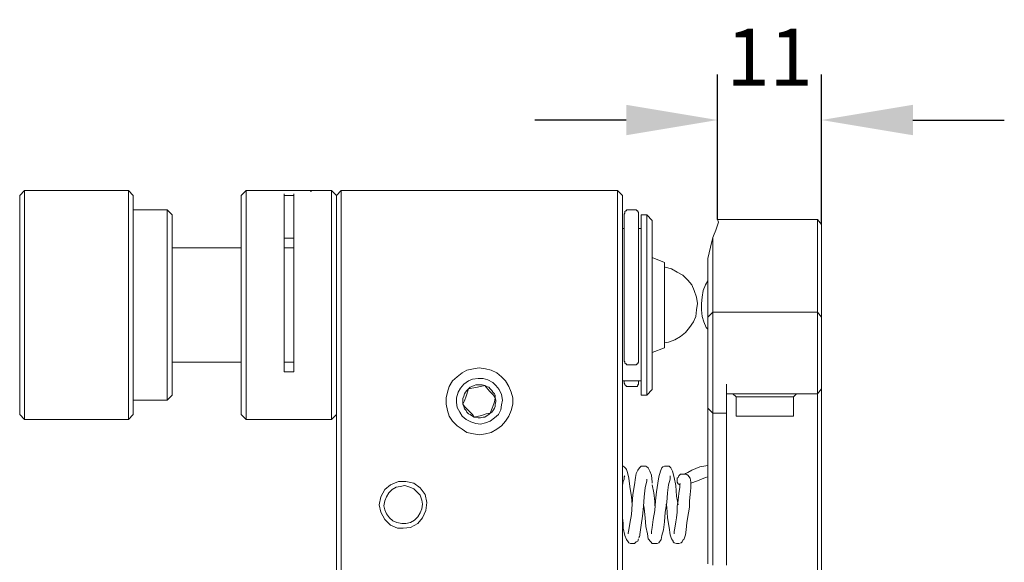
# Model space of a CAD drawing. Units: millimetres. Extents: x 12016 to 12313, y -7569 to -7359.
# Drawn here: x 12184 to 12228, y -7432 to -7408 of the extents above; entities that cross this region are included whole.
import ezdxf

# ---------------------------------------------------------------- set-up
doc = ezdxf.new("R2010")
doc.units = ezdxf.units.MM
doc.header["$LTSCALE"] = 10
doc.header["$PDMODE"] = 34
doc.layers.add('7标注层', color=4, linetype='Continuous', lineweight=5)
doc.styles.add('TH-GBD2M', font='calibri.ttf', dxfattribs={"width": 0.8, "height": 2.5})
doc.dimstyles.new('TH-GBD2M', dxfattribs={"dimtxt": 2.5, "dimasz": 4, "dimexe": 2, "dimexo": 0, "dimgap": 1.5, "dimtad": 1, "dimdec": 4, "dimlfac": 0.1, "dimzin": 9, "dimdsep": 46, "dimtxsty": 'TH-GBD2M', "dimcen": 0, "dimclrt": 3, "dimadec": 0, "dimazin": 3, "dimtfac": 1, "dimtdec": 4, "dimtofl": 0, "dimtmove": 0, "dimatfit": 3, "dimfxl": 1, "dimtolj": 1, "dimtzin": 0, "dimarcsym": 0})

# ---------------------------------------------------------------- blocks, each defined once
blk = doc.blocks.new('*D150')
at = {"layer": '7标注层', "color": 0, "lineweight": -2, "transparency": 16777216}
for p, q in [((12215.034, -7416.832), (12215.034, -7410.469)), ((12219.584, -7417.044), (12219.584, -7410.469)), ((12211.034, -7412.469), (12207.034, -7412.469)), ((12223.584, -7412.469), (12227.584, -7412.469))]:
    blk.add_line(p, q, dxfattribs=at)
at = {"layer": '7标注层', "color": 0, "transparency": 16777216}
for points in [[(12211.034, -7411.802), (12211.034, -7413.135), (12215.034, -7412.469)], [(12223.584, -7411.802), (12223.584, -7413.135), (12219.584, -7412.469)]]:
    blk.add_solid(points, dxfattribs=at)
at = {"layer": 'Defpoints', "color": 0, "transparency": 16777216}
for p in [(12215.034, -7412.469), (12215.034, -7416.832), (12219.584, -7417.044)]:
    blk.add_point(p, dxfattribs=at)
at = {"layer": '7标注层', "color": 3, "transparency": 16777216, "insert": (12217.309, -7409.716), "char_height": 2.5, "attachment_point": 5, "style": 'TH-GBD2M'}
blk.add_mtext('\\A1;11', dxfattribs=at)

msp = doc.modelspace()

# ---------------------------------------------------------------- linework, layer by layer
at = {"color": 7, "lineweight": 0}
for points in [[(12184.69477, -7415.56194), (12184.4831, -7415.7736)], [(12189.2456, -7415.56194), (12184.69477, -7415.56194)], [(12184.69477, -7415.56194), (12184.69477, -7415.63249), (12184.69477, -7415.73832), (12184.69477, -7415.87944), (12184.69477, -7416.05582), (12184.69477, -7416.30277), (12184.69477, -7416.58499), (12184.69477, -7416.90249), (12184.69477, -7417.25527), (12184.69477, -7417.64332), (12184.69477, -7418.03138), (12184.69477, -7418.48999), (12184.69477, -7418.91332), (12184.69477, -7419.40721), (12184.69477, -7419.86582), (12184.69477, -7420.35971), (12184.69477, -7420.8536), (12184.69477, -7421.34749), (12184.69477, -7421.84138), (12184.69477, -7422.29999), (12184.69477, -7422.7586), (12184.69477, -7423.18194), (12184.69477, -7423.56999), (12184.69477, -7423.95805), (12184.69477, -7424.31082), (12184.69477, -7424.62832), (12184.69477, -7424.87527), (12184.69477, -7425.12221), (12184.69477, -7425.2986), (12184.69477, -7425.43971), (12184.69477, -7425.51027), (12184.69477, -7425.58082)], [(12189.45727, -7415.7736), (12189.2456, -7415.56194)], [(12189.2456, -7425.58082), (12189.2456, -7425.51027), (12189.2456, -7425.43971), (12189.2456, -7425.2986), (12189.2456, -7425.12221), (12189.2456, -7424.87527), (12189.2456, -7424.62832), (12189.2456, -7424.31082), (12189.2456, -7423.95805), (12189.2456, -7423.56999), (12189.2456, -7423.18194), (12189.2456, -7422.7586), (12189.2456, -7422.29999), (12189.2456, -7421.84138), (12189.2456, -7421.34749), (12189.2456, -7420.8536), (12189.2456, -7420.35971), (12189.2456, -7419.86582), (12189.2456, -7419.40721), (12189.2456, -7418.91332), (12189.2456, -7418.48999), (12189.2456, -7418.03138), (12189.2456, -7417.64332), (12189.2456, -7417.25527), (12189.2456, -7416.90249), (12189.2456, -7416.58499), (12189.2456, -7416.30277), (12189.2456, -7416.05582), (12189.2456, -7415.87944), (12189.2456, -7415.73832), (12189.2456, -7415.63249), (12189.2456, -7415.56194)], [(12194.39616, -7415.56194), (12194.18449, -7415.7736)], [(12195.24283, -7415.56194), (12194.39616, -7415.56194)], [(12194.39616, -7415.56194), (12194.39616, -7415.59721), (12194.39616, -7415.66777), (12194.39616, -7415.7736), (12194.39616, -7415.94999), (12194.39616, -7416.16166), (12194.39616, -7416.4086), (12194.39616, -7416.69082), (12194.39616, -7417.0436), (12194.39616, -7417.39638), (12194.39616, -7417.78444), (12194.39616, -7418.20777), (12194.39616, -7418.66638), (12194.39616, -7419.12499), (12194.39616, -7419.5836), (12194.39616, -7420.07749), (12194.39616, -7420.57138)], [(12195.24283, -7415.56194), (12195.2781, -7415.56194), (12195.38394, -7415.56194), (12195.52505, -7415.56194), (12195.70144, -7415.56194), (12195.87783, -7415.56194), (12196.12477, -7415.56194), (12196.33644, -7415.56194), (12196.5481, -7415.56194), (12196.75977, -7415.56194), (12196.93616, -7415.56194)], [(12196.93616, -7415.56194), (12197.11255, -7415.56194), (12197.21838, -7415.56194), (12197.28894, -7415.56194), (12197.32421, -7415.56194)], [(12197.21838, -7415.59721), (12197.28894, -7415.56194)], [(12198.1356, -7415.56194), (12197.32421, -7415.56194)], [(12198.34727, -7415.7736), (12198.1356, -7415.56194)], [(12198.1356, -7420.57138), (12198.1356, -7420.07749), (12198.1356, -7419.5836), (12198.1356, -7419.12499), (12198.1356, -7418.66638), (12198.1356, -7418.20777), (12198.1356, -7417.78444), (12198.1356, -7417.39638), (12198.1356, -7417.0436), (12198.1356, -7416.69082), (12198.1356, -7416.4086), (12198.1356, -7416.16166), (12198.1356, -7415.94999), (12198.1356, -7415.7736), (12198.1356, -7415.66777), (12198.1356, -7415.59721), (12198.1356, -7415.56194)], [(12198.34727, -7415.7736), (12198.55894, -7415.56194)], [(12198.55894, -7415.56194), (12198.55894, -7415.59721), (12198.55894, -7415.66777), (12198.55894, -7415.7736), (12198.55894, -7415.94999), (12198.55894, -7416.16166), (12198.55894, -7416.4086), (12198.55894, -7416.69082), (12198.55894, -7417.0436), (12198.55894, -7417.39638), (12198.55894, -7417.78444), (12198.55894, -7418.20777), (12198.55894, -7418.66638), (12198.55894, -7419.12499), (12198.55894, -7419.5836), (12198.55894, -7420.07749), (12198.55894, -7420.57138)], [(12198.55894, -7415.56194), (12210.65921, -7415.56194)], [(12210.65921, -7420.57138), (12210.65921, -7420.07749), (12210.65921, -7419.5836), (12210.65921, -7419.12499), (12210.65921, -7418.66638), (12210.65921, -7418.20777), (12210.65921, -7417.78444), (12210.65921, -7417.39638), (12210.65921, -7417.0436), (12210.65921, -7416.69082), (12210.65921, -7416.4086), (12210.65921, -7416.16166), (12210.65921, -7415.94999), (12210.65921, -7415.7736), (12210.65921, -7415.66777), (12210.65921, -7415.59721), (12210.65921, -7415.56194)], [(12210.65921, -7415.56194), (12210.87088, -7415.7736)], [(12184.4831, -7425.36916), (12184.4831, -7425.33388), (12184.4831, -7425.2986), (12184.4831, -7425.15749), (12184.4831, -7425.01638), (12184.4831, -7424.80471), (12184.4831, -7424.55777), (12184.4831, -7424.27555), (12184.4831, -7423.95805), (12184.4831, -7423.56999), (12184.4831, -7423.18194), (12184.4831, -7422.7586), (12184.4831, -7422.33527), (12184.4831, -7421.87666), (12184.4831, -7421.38277), (12184.4831, -7420.92416), (12184.4831, -7420.43027), (12184.4831, -7419.93638), (12184.4831, -7419.47777), (12184.4831, -7418.98388), (12184.4831, -7418.56055), (12184.4831, -7418.10194), (12184.4831, -7417.71388), (12184.4831, -7417.32582), (12184.4831, -7417.00832), (12184.4831, -7416.69082), (12184.4831, -7416.44388), (12184.4831, -7416.19694), (12184.4831, -7416.02055), (12184.4831, -7415.87944), (12184.4831, -7415.80888), (12184.4831, -7415.7736)], [(12189.45727, -7415.7736), (12189.45727, -7415.80888), (12189.45727, -7415.87944), (12189.45727, -7416.02055), (12189.45727, -7416.19694), (12189.45727, -7416.44388), (12189.45727, -7416.69082), (12189.45727, -7417.00832), (12189.45727, -7417.32582), (12189.45727, -7417.71388), (12189.45727, -7418.10194), (12189.45727, -7418.56055), (12189.45727, -7418.98388), (12189.45727, -7419.47777), (12189.45727, -7419.93638), (12189.45727, -7420.43027), (12189.45727, -7420.92416), (12189.45727, -7421.38277), (12189.45727, -7421.87666), (12189.45727, -7422.33527), (12189.45727, -7422.7586), (12189.45727, -7423.18194), (12189.45727, -7423.56999), (12189.45727, -7423.95805), (12189.45727, -7424.27555), (12189.45727, -7424.55777), (12189.45727, -7424.80471), (12189.45727, -7425.01638), (12189.45727, -7425.15749), (12189.45727, -7425.2986), (12189.45727, -7425.33388), (12189.45727, -7425.36916)], [(12194.18449, -7420.57138), (12194.18449, -7420.07749), (12194.18449, -7419.61888), (12194.18449, -7419.12499), (12194.18449, -7418.66638), (12194.18449, -7418.24305), (12194.18449, -7417.81971), (12194.18449, -7417.43166), (12194.18449, -7417.07888), (12194.18449, -7416.79666), (12194.18449, -7416.51444), (12194.18449, -7416.26749), (12194.18449, -7416.0911), (12194.18449, -7415.91471), (12194.18449, -7415.84416), (12194.18449, -7415.7736)], [(12196.05421, -7423.49944), (12196.05421, -7423.0761), (12196.05421, -7422.61749), (12196.05421, -7422.15888), (12196.05421, -7421.70027), (12196.05421, -7421.20638), (12196.05421, -7420.71249), (12196.05421, -7420.2186), (12196.05421, -7419.72471), (12196.05421, -7419.23082), (12196.05421, -7418.77221), (12196.05421, -7418.3136), (12196.05421, -7417.85499), (12196.05421, -7417.46694), (12196.05421, -7417.07888), (12196.05421, -7416.76138), (12196.05421, -7416.44388), (12196.05421, -7416.19694), (12196.05421, -7415.98527), (12196.05421, -7415.80888), (12196.05421, -7415.70305)], [(12196.47755, -7415.7736), (12196.40699, -7415.7736), (12196.16005, -7415.7736), (12196.05421, -7415.7736)], [(12196.47755, -7415.70305), (12196.47755, -7415.80888), (12196.47755, -7415.98527), (12196.47755, -7416.19694), (12196.47755, -7416.44388), (12196.47755, -7416.76138), (12196.47755, -7417.07888), (12196.47755, -7417.46694), (12196.47755, -7417.85499), (12196.47755, -7418.3136), (12196.47755, -7418.77221), (12196.47755, -7419.23082), (12196.47755, -7419.72471), (12196.47755, -7420.2186), (12196.47755, -7420.71249), (12196.47755, -7421.20638), (12196.47755, -7421.70027), (12196.47755, -7422.15888), (12196.47755, -7422.61749), (12196.47755, -7423.0761), (12196.47755, -7423.49944)], [(12198.34727, -7415.7736), (12198.34727, -7415.84416), (12198.34727, -7415.91471), (12198.34727, -7416.0911), (12198.34727, -7416.26749), (12198.34727, -7416.51444), (12198.34727, -7416.79666), (12198.34727, -7417.07888), (12198.34727, -7417.43166), (12198.34727, -7417.81971), (12198.34727, -7418.24305), (12198.34727, -7418.66638), (12198.34727, -7419.12499), (12198.34727, -7419.61888), (12198.34727, -7420.07749), (12198.34727, -7420.57138)], [(12198.34727, -7420.57138), (12198.34727, -7420.07749), (12198.34727, -7419.5836), (12198.34727, -7419.08971), (12198.34727, -7418.6311), (12198.34727, -7418.17249), (12198.34727, -7417.74916), (12198.34727, -7417.3611), (12198.34727, -7417.00832), (12198.34727, -7416.69082), (12198.34727, -7416.4086), (12198.34727, -7416.19694), (12198.34727, -7416.02055), (12198.34727, -7415.87944), (12198.34727, -7415.80888), (12198.34727, -7415.7736)], [(12210.87088, -7415.7736), (12210.87088, -7415.80888), (12210.87088, -7415.87944), (12210.87088, -7416.02055), (12210.87088, -7416.19694), (12210.87088, -7416.4086), (12210.87088, -7416.69082), (12210.87088, -7417.00832), (12210.87088, -7417.3611), (12210.87088, -7417.74916), (12210.87088, -7418.17249), (12210.87088, -7418.6311), (12210.87088, -7419.08971), (12210.87088, -7419.5836), (12210.87088, -7420.07749), (12210.87088, -7420.57138)], [(12190.93894, -7416.4086), (12189.45727, -7416.4086)], [(12191.1506, -7416.62027), (12190.93894, -7416.4086)], [(12190.93894, -7424.73416), (12190.93894, -7424.6636), (12190.93894, -7424.55777), (12190.93894, -7424.41666), (12190.93894, -7424.24027), (12190.93894, -7423.99332), (12190.93894, -7423.7111), (12190.93894, -7423.3936), (12190.93894, -7423.0761), (12190.93894, -7422.68805), (12190.93894, -7422.29999), (12190.93894, -7421.87666), (12190.93894, -7421.41805), (12190.93894, -7420.99471), (12190.93894, -7420.5361), (12190.93894, -7420.07749), (12190.93894, -7419.65416), (12190.93894, -7419.19555), (12190.93894, -7418.77221), (12190.93894, -7418.38416), (12190.93894, -7418.03138), (12190.93894, -7417.6786), (12190.93894, -7417.3611), (12190.93894, -7417.11416), (12190.93894, -7416.86721), (12190.93894, -7416.69082), (12190.93894, -7416.54971), (12190.93894, -7416.44388), (12190.93894, -7416.4086)], [(12211.11783, -7416.4086), (12211.08255, -7416.4086), (12211.04727, -7416.4086), (12211.04727, -7416.44388), (12211.01199, -7416.44388), (12210.97671, -7416.47916), (12210.97671, -7416.51444), (12210.97671, -7416.54971), (12210.94144, -7416.58499)], [(12211.40005, -7416.4086), (12211.11783, -7416.4086)], [(12211.57644, -7416.58499), (12211.57644, -7416.54971), (12211.57644, -7416.51444), (12211.54116, -7416.47916), (12211.54116, -7416.44388), (12211.50588, -7416.44388), (12211.4706, -7416.4086), (12211.43533, -7416.4086), (12211.40005, -7416.4086)], [(12191.1506, -7416.62027), (12191.1506, -7416.69082), (12191.1506, -7416.79666), (12191.1506, -7416.93777), (12191.1506, -7417.14944), (12191.1506, -7417.3611), (12191.1506, -7417.64332), (12191.1506, -7417.96082), (12191.1506, -7418.3136), (12191.1506, -7418.66638), (12191.1506, -7419.05444), (12191.1506, -7419.47777), (12191.1506, -7419.9011), (12191.1506, -7420.32444), (12191.1506, -7420.78305), (12191.1506, -7421.20638), (12191.1506, -7421.62971), (12191.1506, -7422.05305), (12191.1506, -7422.4411), (12191.1506, -7422.82916), (12191.1506, -7423.14666), (12191.1506, -7423.46416), (12191.1506, -7423.74638), (12191.1506, -7423.99332), (12191.1506, -7424.20499), (12191.1506, -7424.3461), (12191.1506, -7424.45194), (12191.1506, -7424.52249)], [(12210.94144, -7423.04082), (12210.94144, -7422.65277), (12210.94144, -7422.26471), (12210.94144, -7421.87666), (12210.94144, -7421.45332), (12210.94144, -7421.02999), (12210.94144, -7420.57138), (12210.94144, -7420.14805), (12210.94144, -7419.72471), (12210.94144, -7419.30138), (12210.94144, -7418.87805), (12210.94144, -7418.48999), (12210.94144, -7418.13721), (12210.94144, -7417.78444), (12210.94144, -7417.50221), (12210.94144, -7417.25527), (12210.94144, -7417.00832), (12210.94144, -7416.83194), (12210.94144, -7416.69082), (12210.94144, -7416.62027), (12210.94144, -7416.58499)], [(12211.57644, -7416.58499), (12211.57644, -7416.62027), (12211.57644, -7416.69082), (12211.57644, -7416.83194), (12211.57644, -7417.00832), (12211.57644, -7417.25527), (12211.57644, -7417.50221), (12211.57644, -7417.78444), (12211.57644, -7418.13721), (12211.57644, -7418.48999), (12211.57644, -7418.87805), (12211.57644, -7419.30138), (12211.57644, -7419.72471), (12211.57644, -7420.14805), (12211.57644, -7420.57138), (12211.57644, -7421.02999), (12211.57644, -7421.45332), (12211.57644, -7421.87666), (12211.57644, -7422.26471), (12211.57644, -7422.65277), (12211.57644, -7423.04082)], [(12211.92921, -7416.62027), (12211.68227, -7416.62027)], [(12211.68227, -7424.52249), (12211.68227, -7424.45194), (12211.68227, -7424.3461), (12211.68227, -7424.20499), (12211.68227, -7423.99332), (12211.68227, -7423.74638), (12211.68227, -7423.46416), (12211.68227, -7423.18194), (12211.68227, -7422.82916), (12211.68227, -7422.4411), (12211.68227, -7422.05305), (12211.68227, -7421.62971), (12211.68227, -7421.20638), (12211.68227, -7420.78305), (12211.68227, -7420.35971), (12211.68227, -7419.9011), (12211.68227, -7419.47777), (12211.68227, -7419.08971), (12211.68227, -7418.70166), (12211.68227, -7418.3136), (12211.68227, -7417.96082), (12211.68227, -7417.64332), (12211.68227, -7417.39638), (12211.68227, -7417.14944), (12211.68227, -7416.93777), (12211.68227, -7416.79666), (12211.68227, -7416.69082), (12211.68227, -7416.62027)], [(12212.17616, -7416.86721), (12211.92921, -7416.62027)], [(12211.92921, -7420.57138), (12211.92921, -7420.14805), (12211.92921, -7419.68944), (12211.92921, -7419.30138), (12211.92921, -7418.87805), (12211.92921, -7418.48999), (12211.92921, -7418.13721), (12211.92921, -7417.81971), (12211.92921, -7417.50221), (12211.92921, -7417.25527), (12211.92921, -7417.0436), (12211.92921, -7416.86721), (12211.92921, -7416.7261), (12211.92921, -7416.65555), (12211.92921, -7416.62027)], [(12212.17616, -7416.86721), (12212.17616, -7416.93777), (12212.17616, -7417.0436), (12212.17616, -7417.18471), (12212.17616, -7417.39638), (12212.17616, -7417.64332), (12212.17616, -7417.92555), (12212.17616, -7418.20777), (12212.17616, -7418.56055), (12212.17616, -7418.9486), (12212.17616, -7419.33666), (12212.17616, -7419.72471), (12212.17616, -7420.14805), (12212.17616, -7420.57138)], [(12215.03366, -7416.83194), (12215.06894, -7416.93777), (12215.03366, -7417.07888), (12214.9631, -7417.29055), (12214.85727, -7417.53749), (12214.82199, -7417.60805)], [(12215.03366, -7416.83194), (12219.4081, -7416.83194)], [(12219.4081, -7416.83194), (12219.4081, -7416.93777), (12219.4081, -7417.07888), (12219.4081, -7417.25527), (12219.4081, -7417.50221), (12219.4081, -7417.78444), (12219.4081, -7418.10194), (12219.4081, -7418.45471), (12219.4081, -7418.87805)], [(12219.58449, -7417.0436), (12219.4081, -7416.83194)], [(12210.94144, -7417.21999), (12210.87088, -7417.21999)], [(12211.68227, -7417.21999), (12211.57644, -7417.21999)], [(12219.58449, -7418.9486), (12219.58449, -7418.59582), (12219.58449, -7418.24305), (12219.58449, -7417.92555), (12219.58449, -7417.6786), (12219.58449, -7417.43166), (12219.58449, -7417.25527), (12219.58449, -7417.14944), (12219.58449, -7417.0436)], [(12196.05421, -7417.64332), (12196.16005, -7417.64332), (12196.40699, -7417.64332), (12196.47755, -7417.64332)], [(12214.82199, -7417.60805), (12214.71616, -7418.03138), (12214.61033, -7418.52527)], [(12214.82199, -7418.87805), (12214.82199, -7418.66638), (12214.82199, -7418.52527), (12214.82199, -7418.34888), (12214.82199, -7418.17249), (12214.82199, -7418.03138), (12214.82199, -7417.89027), (12214.82199, -7417.74916), (12214.82199, -7417.60805)], [(12194.18449, -7418.06666), (12191.1506, -7418.06666)], [(12196.47755, -7418.06666), (12196.44227, -7418.06666), (12196.26588, -7418.06666), (12196.05421, -7418.06666)], [(12212.70533, -7418.70166), (12212.17616, -7418.48999)], [(12214.61033, -7418.52527), (12214.61033, -7418.56055), (12214.61033, -7418.6311), (12214.61033, -7418.66638), (12214.61033, -7418.73694), (12214.61033, -7418.77221), (12214.61033, -7418.84277), (12214.61033, -7418.91332), (12214.61033, -7418.9486)], [(12212.70533, -7418.70166), (12212.70533, -7418.73694), (12212.70533, -7418.84277), (12212.70533, -7418.9486), (12212.70533, -7419.12499), (12212.70533, -7419.33666), (12212.70533, -7419.5836), (12212.70533, -7419.86582), (12212.70533, -7420.14805), (12212.70533, -7420.43027), (12212.70533, -7420.74777), (12212.70533, -7421.02999), (12212.70533, -7421.34749), (12212.70533, -7421.59444), (12212.70533, -7421.84138), (12212.70533, -7422.05305), (12212.70533, -7422.19416), (12212.70533, -7422.33527), (12212.70533, -7422.40582), (12212.70533, -7422.4411)], [(12212.70533, -7422.22944), (12212.88171, -7422.19416), (12213.16394, -7422.08832), (12213.41088, -7421.94721), (12213.62255, -7421.77082), (12213.79894, -7421.55916), (12213.97533, -7421.31221), (12214.08116, -7421.06527), (12214.11644, -7420.78305), (12214.15171, -7420.50082), (12214.11644, -7420.2186), (12214.0106, -7419.93638), (12213.90477, -7419.68944), (12213.72838, -7419.47777), (12213.51671, -7419.2661), (12213.26977, -7419.12499), (12213.02283, -7418.98388), (12212.7406, -7418.91332), (12212.70533, -7418.91332)], [(12214.61033, -7418.9486), (12214.61033, -7419.37194), (12214.61033, -7419.75999), (12214.61033, -7420.11277), (12214.61033, -7420.39499), (12214.61033, -7420.64194), (12214.61033, -7420.8536), (12214.61033, -7420.99471), (12214.61033, -7421.06527), (12214.61033, -7421.10055)], [(12214.82199, -7420.88888), (12214.82199, -7420.78305), (12214.82199, -7420.64194), (12214.82199, -7420.46555), (12214.82199, -7420.2186), (12214.82199, -7419.93638), (12214.82199, -7419.61888), (12214.82199, -7419.2661), (12214.82199, -7418.87805)], [(12219.4081, -7418.87805), (12219.4081, -7419.2661), (12219.4081, -7419.61888), (12219.4081, -7419.93638), (12219.4081, -7420.2186), (12219.4081, -7420.46555), (12219.4081, -7420.64194), (12219.4081, -7420.78305), (12219.4081, -7420.88888)], [(12219.58449, -7421.10055), (12219.58449, -7421.06527), (12219.58449, -7420.99471), (12219.58449, -7420.8536), (12219.58449, -7420.64194), (12219.58449, -7420.39499), (12219.58449, -7420.11277), (12219.58449, -7419.75999), (12219.58449, -7419.37194), (12219.58449, -7418.9486)], [(12214.61033, -7419.51305), (12214.50449, -7419.68944), (12214.39866, -7419.93638), (12214.36338, -7420.2186), (12214.3281, -7420.50082), (12214.3281, -7420.78305), (12214.36338, -7421.06527), (12214.43394, -7421.31221), (12214.53977, -7421.55916), (12214.61033, -7421.62971)], [(12194.18449, -7425.36916), (12194.18449, -7425.2986), (12194.18449, -7425.19277), (12194.18449, -7425.05166), (12194.18449, -7424.87527), (12194.18449, -7424.62832), (12194.18449, -7424.3461), (12194.18449, -7424.0286), (12194.18449, -7423.67582), (12194.18449, -7423.32305), (12194.18449, -7422.89971), (12194.18449, -7422.47638), (12194.18449, -7422.01777), (12194.18449, -7421.52388), (12194.18449, -7421.06527), (12194.18449, -7420.57138)], [(12194.39616, -7420.57138), (12194.39616, -7421.06527), (12194.39616, -7421.55916), (12194.39616, -7422.01777), (12194.39616, -7422.47638), (12194.39616, -7422.93499), (12194.39616, -7423.35832), (12194.39616, -7423.74638), (12194.39616, -7424.09916), (12194.39616, -7424.41666), (12194.39616, -7424.73416), (12194.39616, -7424.9811), (12194.39616, -7425.19277), (12194.39616, -7425.36916), (12194.39616, -7425.47499), (12194.39616, -7425.54555), (12194.39616, -7425.58082)], [(12198.1356, -7425.58082), (12198.1356, -7425.54555), (12198.1356, -7425.47499), (12198.1356, -7425.36916), (12198.1356, -7425.19277), (12198.1356, -7424.9811), (12198.1356, -7424.73416), (12198.1356, -7424.41666), (12198.1356, -7424.09916), (12198.1356, -7423.74638), (12198.1356, -7423.35832), (12198.1356, -7422.93499), (12198.1356, -7422.47638), (12198.1356, -7422.01777), (12198.1356, -7421.55916), (12198.1356, -7421.06527), (12198.1356, -7420.57138)], [(12198.34727, -7427.90916), (12198.34727, -7420.57138)], [(12198.55894, -7420.57138), (12198.55894, -7427.90916)], [(12210.65921, -7427.90916), (12210.65921, -7420.57138)], [(12210.87088, -7420.57138), (12210.87088, -7427.90916)], [(12211.92921, -7424.52249), (12211.92921, -7424.48721), (12211.92921, -7424.41666), (12211.92921, -7424.27555), (12211.92921, -7424.09916), (12211.92921, -7423.88749), (12211.92921, -7423.64055), (12211.92921, -7423.32305), (12211.92921, -7423.00555), (12211.92921, -7422.65277), (12211.92921, -7422.26471), (12211.92921, -7421.84138), (12211.92921, -7421.41805), (12211.92921, -7420.99471), (12211.92921, -7420.57138)], [(12212.17616, -7420.57138), (12212.17616, -7420.99471), (12212.17616, -7421.41805), (12212.17616, -7421.8061), (12212.17616, -7422.19416), (12212.17616, -7422.58221), (12212.17616, -7422.89971), (12212.17616, -7423.21721), (12212.17616, -7423.49944), (12212.17616, -7423.74638), (12212.17616, -7423.95805), (12212.17616, -7424.09916), (12212.17616, -7424.20499), (12212.17616, -7424.27555)], [(12214.61033, -7421.10055), (12214.82199, -7420.88888)], [(12214.61033, -7421.10055), (12214.61033, -7421.13582), (12214.61033, -7421.1711), (12214.61033, -7421.20638), (12214.61033, -7421.24166), (12214.61033, -7421.27694), (12214.61033, -7421.31221)], [(12214.82199, -7421.31221), (12214.82199, -7421.24166), (12214.82199, -7421.1711), (12214.82199, -7421.10055), (12214.82199, -7421.02999), (12214.82199, -7420.95944), (12214.82199, -7420.92416), (12214.82199, -7420.88888)], [(12219.4081, -7420.88888), (12214.82199, -7420.88888)], [(12219.4081, -7420.88888), (12219.4081, -7420.92416), (12219.4081, -7420.95944), (12219.4081, -7421.02999), (12219.4081, -7421.10055), (12219.4081, -7421.1711), (12219.4081, -7421.24166), (12219.4081, -7421.31221)], [(12219.4081, -7420.88888), (12219.58449, -7421.10055)], [(12219.58449, -7421.31221), (12219.58449, -7421.27694), (12219.58449, -7421.24166), (12219.58449, -7421.20638), (12219.58449, -7421.1711), (12219.58449, -7421.13582), (12219.58449, -7421.10055)], [(12214.61033, -7421.31221), (12214.61033, -7424.87527)], [(12214.82199, -7424.87527), (12214.82199, -7421.31221)], [(12219.4081, -7421.31221), (12219.4081, -7424.0286)], [(12219.58449, -7424.0286), (12219.58449, -7421.31221)], [(12212.17616, -7422.65277), (12212.70533, -7422.4411)], [(12191.1506, -7423.0761), (12194.18449, -7423.0761)], [(12196.05421, -7423.0761), (12196.47755, -7423.0761)], [(12210.94144, -7423.04082), (12210.97671, -7423.04082), (12210.97671, -7423.0761), (12210.97671, -7423.11138), (12211.01199, -7423.14666), (12211.04727, -7423.14666), (12211.04727, -7423.18194), (12211.08255, -7423.18194), (12211.11783, -7423.18194)], [(12211.11783, -7423.18194), (12211.40005, -7423.18194)], [(12211.40005, -7423.18194), (12211.43533, -7423.18194), (12211.4706, -7423.18194), (12211.50588, -7423.14666), (12211.54116, -7423.14666), (12211.54116, -7423.11138), (12211.57644, -7423.0761), (12211.57644, -7423.04082)], [(12196.47755, -7423.49944), (12196.05421, -7423.49944)], [(12204.83838, -7424.09916), (12204.73255, -7424.06388), (12204.62671, -7424.06388), (12204.55616, -7424.06388), (12204.45033, -7424.06388), (12204.37977, -7424.09916), (12204.27394, -7424.13444), (12204.20338, -7424.16971), (12204.13283, -7424.24027)], [(12204.83838, -7424.09916), (12204.52088, -7424.16971), (12204.27394, -7424.20499), (12204.13283, -7424.24027)], [(12205.29699, -7424.62832), (12205.22644, -7424.52249), (12205.05005, -7424.3461), (12204.90894, -7424.16971), (12204.83838, -7424.09916)], [(12205.29699, -7424.62832), (12205.29699, -7424.52249), (12205.26171, -7424.45194), (12205.19116, -7424.38138), (12205.15588, -7424.31082), (12205.08533, -7424.24027), (12205.01477, -7424.16971), (12204.90894, -7424.13444), (12204.83838, -7424.09916)], [(12210.87088, -7423.88749), (12211.68227, -7423.88749)], [(12210.94144, -7423.99332), (12210.94144, -7423.88749)], [(12210.94144, -7423.99332), (12210.97671, -7424.0286), (12210.97671, -7424.06388), (12211.01199, -7424.09916), (12211.04727, -7424.13444), (12211.08255, -7424.13444), (12211.11783, -7424.13444)], [(12211.11783, -7424.13444), (12211.40005, -7424.13444)], [(12211.40005, -7424.13444), (12211.43533, -7424.13444), (12211.4706, -7424.13444), (12211.50588, -7424.13444), (12211.54116, -7424.09916), (12211.54116, -7424.06388), (12211.57644, -7424.0286), (12211.57644, -7423.99332)], [(12211.57644, -7423.88749), (12211.57644, -7423.99332)], [(12215.42171, -7424.0286), (12215.42171, -7424.87527)], [(12219.4081, -7424.0286), (12219.4081, -7424.13444), (12219.4081, -7424.20499), (12219.4081, -7424.27555), (12219.4081, -7424.3461), (12219.4081, -7424.38138), (12219.4081, -7424.41666), (12219.4081, -7424.45194)], [(12219.58449, -7424.24027), (12219.58449, -7424.20499), (12219.58449, -7424.16971), (12219.58449, -7424.09916), (12219.58449, -7424.06388), (12219.58449, -7424.0286)], [(12190.93894, -7424.73416), (12191.1506, -7424.52249)], [(12204.13283, -7424.24027), (12204.06227, -7424.31082), (12203.99171, -7424.38138), (12203.95644, -7424.45194), (12203.92116, -7424.55777), (12203.88588, -7424.6636), (12203.88588, -7424.73416), (12203.88588, -7424.83999), (12203.88588, -7424.91055)], [(12204.13283, -7424.24027), (12204.02699, -7424.55777), (12203.95644, -7424.76944), (12203.88588, -7424.91055)], [(12205.08533, -7425.2986), (12205.15588, -7425.26332), (12205.22644, -7425.15749), (12205.26171, -7425.08694), (12205.29699, -7425.01638), (12205.29699, -7424.91055), (12205.33227, -7424.80471), (12205.33227, -7424.73416), (12205.29699, -7424.62832)], [(12205.08533, -7425.2986), (12205.19116, -7425.01638), (12205.26171, -7424.80471), (12205.29699, -7424.62832)], [(12211.68227, -7424.52249), (12211.92921, -7424.52249)], [(12211.92921, -7424.52249), (12212.17616, -7424.27555)], [(12215.42171, -7424.45194), (12219.4081, -7424.45194)], [(12215.70394, -7424.45194), (12215.84505, -7424.59305)], [(12215.84505, -7424.59305), (12215.84505, -7425.43971)], [(12218.34977, -7424.59305), (12218.27921, -7424.59305), (12218.17338, -7424.59305), (12218.03227, -7424.59305), (12217.85588, -7424.59305), (12217.64421, -7424.59305), (12217.43255, -7424.59305), (12217.1856, -7424.59305), (12216.93866, -7424.59305), (12216.69171, -7424.59305), (12216.48005, -7424.59305), (12216.26838, -7424.59305), (12216.09199, -7424.59305), (12215.98616, -7424.59305), (12215.88033, -7424.59305), (12215.84505, -7424.59305)], [(12218.34977, -7424.59305), (12218.49088, -7424.45194)], [(12218.34977, -7425.43971), (12218.34977, -7424.59305)], [(12219.4081, -7424.45194), (12219.58449, -7424.24027)], [(12219.4081, -7424.45194), (12219.4081, -7424.48721), (12219.4081, -7424.6636), (12219.4081, -7424.91055), (12219.4081, -7425.19277), (12219.4081, -7425.51027), (12219.4081, -7425.89832), (12219.4081, -7426.28638), (12219.4081, -7426.74499), (12219.4081, -7427.23888), (12219.4081, -7427.76805), (12219.4081, -7428.33249), (12219.4081, -7428.93221), (12219.4081, -7429.56721), (12219.4081, -7430.20221), (12219.4081, -7430.87249), (12219.4081, -7431.57805), (12219.4081, -7432.2836)], [(12219.58449, -7432.53055), (12219.58449, -7431.82499), (12219.58449, -7431.11944), (12219.58449, -7430.44916), (12219.58449, -7429.77888), (12219.58449, -7429.14388), (12219.58449, -7428.54416), (12219.58449, -7427.97971), (12219.58449, -7427.41527), (12219.58449, -7426.8861), (12219.58449, -7426.42749), (12219.58449, -7426.00416), (12219.58449, -7425.58082), (12219.58449, -7425.22805), (12219.58449, -7424.91055), (12219.58449, -7424.6636), (12219.58449, -7424.45194), (12219.58449, -7424.27555), (12219.58449, -7424.24027)], [(12189.45727, -7424.73416), (12190.93894, -7424.73416)], [(12203.88588, -7424.91055), (12203.95644, -7425.01638), (12204.13283, -7425.19277), (12204.30921, -7425.36916), (12204.37977, -7425.47499)], [(12203.88588, -7424.91055), (12203.92116, -7425.01638), (12203.95644, -7425.12221), (12204.02699, -7425.19277), (12204.06227, -7425.26332), (12204.13283, -7425.33388), (12204.20338, -7425.36916), (12204.30921, -7425.43971), (12204.37977, -7425.47499)], [(12214.61033, -7424.87527), (12214.61033, -7424.91055), (12214.61033, -7424.9811), (12214.61033, -7425.01638), (12214.61033, -7425.05166), (12214.61033, -7425.08694)], [(12214.82199, -7425.2986), (12214.82199, -7425.26332), (12214.82199, -7425.19277), (12214.82199, -7425.12221), (12214.82199, -7425.05166), (12214.82199, -7424.9811), (12214.82199, -7424.87527)], [(12215.42171, -7425.2986), (12215.42171, -7425.26332), (12215.42171, -7425.19277), (12215.42171, -7425.12221), (12215.42171, -7425.05166), (12215.42171, -7424.9811), (12215.42171, -7424.87527)], [(12184.4831, -7425.36916), (12184.69477, -7425.58082)], [(12189.2456, -7425.58082), (12189.45727, -7425.36916)], [(12194.18449, -7425.36916), (12194.39616, -7425.58082)], [(12198.1356, -7425.58082), (12198.34727, -7425.36916)], [(12204.37977, -7425.47499), (12204.69727, -7425.40444), (12204.90894, -7425.33388), (12205.08533, -7425.2986)], [(12204.37977, -7425.47499), (12204.4856, -7425.47499), (12204.55616, -7425.51027), (12204.66199, -7425.51027), (12204.76783, -7425.47499), (12204.83838, -7425.47499), (12204.94421, -7425.40444), (12205.01477, -7425.36916), (12205.08533, -7425.2986)], [(12214.61033, -7425.08694), (12214.82199, -7425.2986)], [(12214.61033, -7425.08694), (12214.61033, -7425.26332), (12214.61033, -7425.47499), (12214.61033, -7425.72194), (12214.61033, -7426.03944), (12214.61033, -7426.39221), (12214.61033, -7426.81555), (12214.61033, -7427.23888), (12214.61033, -7427.69749), (12214.61033, -7428.22666), (12214.61033, -7428.75582), (12214.61033, -7429.32027), (12214.61033, -7429.91999), (12214.61033, -7430.55499), (12214.61033, -7431.22527), (12214.61033, -7431.89555)], [(12214.82199, -7425.2986), (12215.42171, -7425.2986)], [(12214.82199, -7431.9661), (12214.82199, -7431.3311), (12214.82199, -7430.6961), (12214.82199, -7430.0611), (12214.82199, -7429.46138), (12214.82199, -7428.89694), (12214.82199, -7428.36777), (12214.82199, -7427.87388), (12214.82199, -7427.41527), (12214.82199, -7426.99194), (12214.82199, -7426.60388), (12214.82199, -7426.2511), (12214.82199, -7425.9336), (12214.82199, -7425.68666), (12214.82199, -7425.47499), (12214.82199, -7425.2986)], [(12215.42171, -7425.2986), (12215.42171, -7425.47499), (12215.42171, -7425.68666), (12215.42171, -7425.9336), (12215.42171, -7426.2511), (12215.42171, -7426.60388), (12215.42171, -7426.99194), (12215.42171, -7427.41527), (12215.42171, -7427.87388), (12215.42171, -7428.36777), (12215.42171, -7428.89694), (12215.42171, -7429.46138), (12215.42171, -7430.0611), (12215.42171, -7430.6961), (12215.42171, -7431.3311), (12215.42171, -7431.9661)], [(12215.98616, -7425.43971), (12215.88033, -7425.43971), (12215.84505, -7425.43971)], [(12218.34977, -7425.43971), (12218.27921, -7425.43971), (12218.17338, -7425.43971), (12218.03227, -7425.43971), (12217.85588, -7425.43971), (12217.64421, -7425.43971), (12217.43255, -7425.43971), (12217.1856, -7425.43971), (12216.93866, -7425.43971), (12216.69171, -7425.43971), (12216.48005, -7425.43971), (12216.26838, -7425.43971), (12216.09199, -7425.43971), (12215.98616, -7425.43971)], [(12184.69477, -7425.58082), (12189.2456, -7425.58082)], [(12194.39616, -7425.58082), (12198.1356, -7425.58082)], [(12211.04727, -7427.76805), (12211.01199, -7427.73277), (12210.94144, -7427.66221), (12210.90616, -7427.62694), (12210.87088, -7427.62694)], [(12212.17616, -7428.36777), (12212.17616, -7428.33249), (12212.14088, -7428.01499), (12212.07033, -7427.8386), (12211.99977, -7427.69749), (12211.92921, -7427.66221), (12211.89394, -7427.62694), (12211.82338, -7427.62694), (12211.75283, -7427.62694), (12211.68227, -7427.62694), (12211.61171, -7427.69749), (12211.54116, -7427.80332), (12211.4706, -7427.94444), (12211.43533, -7428.12082), (12211.40005, -7428.43832), (12211.32949, -7428.86166), (12211.29421, -7429.28499), (12211.25894, -7429.7436), (12211.18838, -7430.13166), (12211.1531, -7430.41388), (12211.11783, -7430.55499), (12211.11783, -7430.59027)], [(12213.30505, -7429.32027), (12213.23449, -7428.93221), (12213.19921, -7428.4736), (12213.12866, -7428.12082), (12213.0581, -7427.8386), (12212.98755, -7427.69749), (12212.91699, -7427.62694), (12212.88171, -7427.62694), (12212.84644, -7427.62694), (12212.70533, -7427.62694), (12212.63477, -7427.66221), (12212.59949, -7427.69749), (12212.52894, -7427.8386), (12212.45838, -7428.08555), (12212.4231, -7428.36777), (12212.35255, -7428.75582), (12212.31727, -7429.14388), (12212.28199, -7429.56721), (12212.21144, -7429.95527), (12212.17616, -7430.30805), (12212.14088, -7430.48444), (12212.14088, -7430.59027)], [(12214.61033, -7427.59166), (12214.25755, -7427.66221), (12213.90477, -7427.80332)], [(12198.34727, -7430.76666), (12198.34727, -7430.41388), (12198.34727, -7430.0611), (12198.34727, -7429.70832), (12198.34727, -7429.35555), (12198.34727, -7429.00277), (12198.34727, -7428.61471), (12198.34727, -7428.26194), (12198.34727, -7427.90916)], [(12198.55894, -7427.90916), (12198.55894, -7428.26194), (12198.55894, -7428.64999), (12198.55894, -7429.03805), (12198.55894, -7429.39082), (12198.55894, -7429.7436), (12198.55894, -7430.13166), (12198.55894, -7430.48444), (12198.55894, -7430.83721)], [(12210.65921, -7430.83721), (12210.65921, -7430.48444), (12210.65921, -7430.13166), (12210.65921, -7429.7436), (12210.65921, -7429.39082), (12210.65921, -7429.03805), (12210.65921, -7428.64999), (12210.65921, -7428.26194), (12210.65921, -7427.90916)], [(12210.87088, -7427.90916), (12210.87088, -7428.26194), (12210.87088, -7428.61471), (12210.87088, -7429.00277), (12210.87088, -7429.35555), (12210.87088, -7429.70832), (12210.87088, -7430.0611), (12210.87088, -7430.41388), (12210.87088, -7430.76666)], [(12210.87088, -7428.75582), (12210.87088, -7428.72055), (12210.87088, -7428.4736), (12210.90616, -7428.29721), (12210.94144, -7428.19138), (12210.94144, -7428.08555), (12210.97671, -7428.05027)], [(12211.29421, -7429.32027), (12211.25894, -7428.96749), (12211.18838, -7428.50888), (12211.1531, -7428.1561), (12211.08255, -7427.90916), (12211.04727, -7427.76805)], [(12211.7881, -7429.32027), (12211.82338, -7429.46138), (12211.85866, -7429.88471), (12211.89394, -7430.27277), (12211.96449, -7430.59027), (12211.99977, -7430.80194), (12212.1056, -7430.94305), (12212.17616, -7431.0136), (12212.28199, -7431.0136), (12212.38783, -7431.0136), (12212.45838, -7430.97832), (12212.56421, -7430.83721), (12212.59949, -7430.66082), (12212.67005, -7430.41388), (12212.70533, -7430.0611), (12212.7406, -7429.63777), (12212.81116, -7429.21444), (12212.84644, -7428.7911), (12212.88171, -7428.43832), (12212.95227, -7428.19138), (12212.95227, -7428.05027)], [(12213.86949, -7428.57944), (12213.86949, -7428.33249), (12213.83421, -7428.1561), (12213.72838, -7428.01499), (12213.65783, -7427.97971), (12213.55199, -7427.97971), (12213.48144, -7427.97971), (12213.41088, -7427.97971), (12213.34033, -7428.05027), (12213.30505, -7428.12082), (12213.26977, -7428.1561), (12213.26977, -7428.22666), (12213.26977, -7428.29721), (12213.26977, -7428.33249), (12213.30505, -7428.40305), (12213.3756, -7428.43832)], [(12213.90477, -7427.80332), (12213.72838, -7427.90916), (12213.62255, -7427.94444), (12213.58727, -7427.97971), (12213.55199, -7427.97971)], [(12214.61033, -7428.08555), (12214.50449, -7428.12082), (12214.15171, -7428.26194)], [(12211.92921, -7428.19138), (12211.92921, -7428.26194), (12211.85866, -7428.57944), (12211.82338, -7428.96749), (12211.7881, -7429.39082), (12211.75283, -7429.81416), (12211.68227, -7430.20221), (12211.64699, -7430.51971), (12211.61171, -7430.73138), (12211.57644, -7430.73138)], [(12212.28199, -7429.35555), (12212.28199, -7429.17916), (12212.24671, -7428.7911), (12212.17616, -7428.43832)], [(12213.41088, -7428.40305), (12213.3756, -7428.40305), (12213.3756, -7428.4736), (12213.3756, -7428.54416)], [(12213.86949, -7428.36777), (12214.15171, -7428.26194)], [(12212.77588, -7429.28499), (12212.81116, -7429.4261), (12212.84644, -7429.88471), (12212.91699, -7430.30805), (12212.95227, -7430.62555), (12213.02283, -7430.80194), (12213.0581, -7430.87249), (12213.09338, -7430.90777), (12213.09338, -7430.94305), (12213.12866, -7430.97832), (12213.23449, -7431.0136), (12213.34033, -7431.0136), (12213.44616, -7430.97832), (12213.48144, -7430.94305), (12213.51671, -7430.87249), (12213.55199, -7430.83721), (12213.58727, -7430.76666), (12213.62255, -7430.62555), (12213.65783, -7430.41388), (12213.6931, -7430.09638), (12213.76366, -7429.67305), (12213.79894, -7429.4261), (12213.79894, -7429.14388), (12213.83421, -7428.86166), (12213.86949, -7428.57944)], [(12213.3756, -7428.54416), (12213.34033, -7428.82638), (12213.30505, -7429.1086), (12213.26977, -7429.39082), (12213.26977, -7429.63777), (12213.23449, -7429.88471), (12213.19921, -7430.0611), (12213.16394, -7430.34332), (12213.12866, -7430.48444), (12213.12866, -7430.59027)], [(12210.87088, -7429.84944), (12210.87088, -7429.88471), (12210.90616, -7430.13166), (12210.90616, -7430.34332), (12210.97671, -7430.66082), (12211.04727, -7430.83721), (12211.11783, -7430.94305), (12211.1531, -7430.97832), (12211.22366, -7431.0136), (12211.29421, -7431.0136), (12211.40005, -7431.0136), (12211.4706, -7430.94305), (12211.54116, -7430.90777), (12211.57644, -7430.80194)], [(12198.34727, -7432.24832), (12198.34727, -7431.50749), (12198.34727, -7430.76666)], [(12198.55894, -7430.83721), (12198.55894, -7431.57805), (12198.55894, -7432.35416), (12198.55894, -7433.13027), (12198.55894, -7433.90638), (12198.55894, -7434.71777), (12198.55894, -7435.49388), (12198.55894, -7436.30527), (12198.55894, -7437.08138), (12198.55894, -7437.89277), (12198.55894, -7438.6336), (12198.55894, -7439.40971), (12198.55894, -7440.15055), (12198.55894, -7440.8561), (12198.55894, -7441.56166), (12198.55894, -7442.23194), (12198.55894, -7442.86694), (12198.55894, -7443.50194), (12198.55894, -7444.06638), (12198.55894, -7444.63082), (12198.55894, -7445.12471), (12198.55894, -7445.58332), (12198.55894, -7446.00666), (12198.55894, -7446.39471)], [(12210.65921, -7446.39471), (12210.65921, -7446.00666), (12210.65921, -7445.58332), (12210.65921, -7445.12471), (12210.65921, -7444.63082), (12210.65921, -7444.06638), (12210.65921, -7443.50194), (12210.65921, -7442.86694), (12210.65921, -7442.23194), (12210.65921, -7441.56166), (12210.65921, -7440.8561), (12210.65921, -7440.15055), (12210.65921, -7439.40971), (12210.65921, -7438.6336), (12210.65921, -7437.89277), (12210.65921, -7437.08138), (12210.65921, -7436.30527), (12210.65921, -7435.49388), (12210.65921, -7434.71777), (12210.65921, -7433.90638), (12210.65921, -7433.13027), (12210.65921, -7432.35416), (12210.65921, -7431.57805), (12210.65921, -7430.83721)], [(12210.87088, -7430.76666), (12210.87088, -7431.50749), (12210.87088, -7432.24832)]]:
    msp.add_lwpolyline(points, dxfattribs=at)
for points in [[(12204.59144, -7423.32305), (12204.34449, -7423.35832), (12204.06227, -7423.42888), (12203.8506, -7423.53471), (12203.63894, -7423.7111), (12203.42727, -7423.88749), (12203.28616, -7424.13444), (12203.2156, -7424.38138), (12203.14505, -7424.62832), (12203.14505, -7424.91055), (12203.2156, -7425.19277), (12203.28616, -7425.43971), (12203.42727, -7425.65138), (12203.63894, -7425.86305), (12203.8506, -7426.00416), (12204.06227, -7426.14527), (12204.34449, -7426.21582), (12204.59144, -7426.2511), (12204.87366, -7426.21582), (12205.1206, -7426.14527), (12205.36755, -7426.00416), (12205.57921, -7425.86305), (12205.7556, -7425.65138), (12205.89671, -7425.43971), (12206.00255, -7425.19277), (12206.0731, -7424.91055), (12206.0731, -7424.62832), (12206.00255, -7424.38138), (12205.89671, -7424.13444), (12205.7556, -7423.88749), (12205.57921, -7423.7111), (12205.36755, -7423.53471), (12205.1206, -7423.42888), (12204.87366, -7423.35832)], [(12205.26171, -7425.51027), (12205.4381, -7425.36916), (12205.54394, -7425.15749), (12205.57921, -7424.94582), (12205.61449, -7424.73416), (12205.57921, -7424.48721), (12205.47338, -7424.27555), (12205.33227, -7424.09916), (12205.19116, -7423.95805), (12204.97949, -7423.85221), (12204.76783, -7423.78166), (12204.55616, -7423.78166), (12204.30921, -7423.81694), (12204.13283, -7423.88749), (12203.92116, -7424.0286), (12203.78005, -7424.20499), (12203.67421, -7424.38138), (12203.60366, -7424.62832), (12203.60366, -7424.83999), (12203.63894, -7425.05166), (12203.74477, -7425.26332), (12203.8506, -7425.43971), (12204.02699, -7425.58082), (12204.23866, -7425.68666), (12204.45033, -7425.75721), (12204.66199, -7425.79249), (12204.87366, -7425.72194), (12205.08533, -7425.65138)], [(12201.27533, -7430.34332), (12201.59283, -7430.30805), (12201.91033, -7430.13166), (12202.12199, -7429.88471), (12202.2631, -7429.56721), (12202.29838, -7429.21444), (12202.22783, -7428.86166), (12202.01616, -7428.57944), (12201.73394, -7428.36777), (12201.38116, -7428.29721), (12201.06366, -7428.29721), (12200.71088, -7428.43832), (12200.46394, -7428.64999), (12200.28755, -7428.96749), (12200.21699, -7429.32027), (12200.28755, -7429.63777), (12200.46394, -7429.95527), (12200.71088, -7430.20221), (12201.02838, -7430.34332)], [(12201.73394, -7428.61471), (12201.55755, -7428.54416), (12201.34588, -7428.4736), (12201.13421, -7428.50888), (12200.95783, -7428.54416), (12200.78144, -7428.64999), (12200.64033, -7428.7911), (12200.53449, -7428.96749), (12200.46394, -7429.14388), (12200.42866, -7429.35555), (12200.46394, -7429.53194), (12200.53449, -7429.70832), (12200.6756, -7429.88471), (12200.81671, -7430.02582), (12200.9931, -7430.09638), (12201.20477, -7430.13166), (12201.38116, -7430.13166), (12201.59283, -7430.09638), (12201.76921, -7429.99055), (12201.91033, -7429.84944), (12202.01616, -7429.67305), (12202.08671, -7429.49666), (12202.12199, -7429.28499), (12202.08671, -7429.1086), (12202.01616, -7428.89694), (12201.87505, -7428.75582)]]:
    msp.add_lwpolyline(points, close=True, dxfattribs=at)

# ---------------------------------------------------------------- dimensions: what is measured, and where the dimension line sits
at = {"layer": '7标注层'}
dim = msp.add_linear_dim(base=(12215.03366, -7412.46874), p1=(12219.58449, -7417.0436), p2=(12215.03366, -7416.83194), text='11', dimstyle='TH-GBD2M', dxfattribs=at)
dim.commit()
dim.dimension.update_dxf_attribs({"geometry": '*D150', "text_midpoint": (12217.30908, -7412.46874), "dimtype": 160})

doc.saveas('drawing.dxf')
